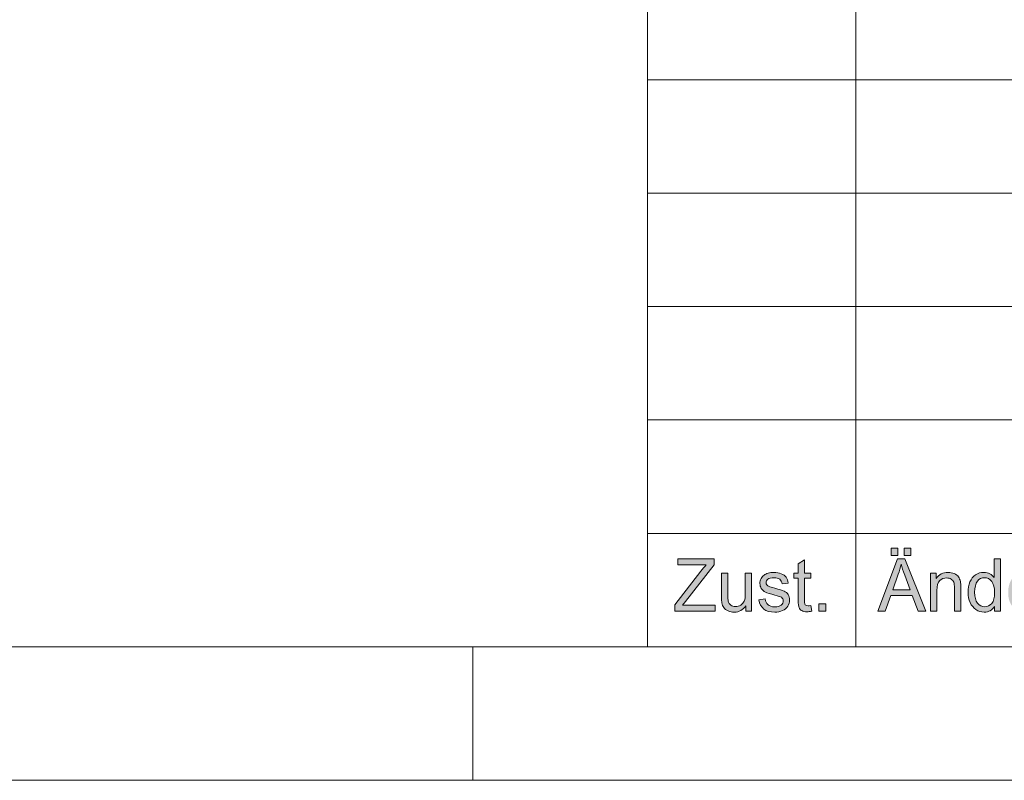
# Model space of a CAD drawing. Units: inches. Extents: x 5 to 589, y 5 to 415.
# Drawn here: x 380 to 417, y 5 to 33 of the extents above; entities that cross this region are included whole.
import ezdxf

# ---------------------------------------------------------------- set-up
doc = ezdxf.new("R2010")
doc.units = ezdxf.units.IN
doc.header["$MEASUREMENT"] = 0
doc.layers.add('Ebene 1', color=7, linetype='Continuous')

msp = doc.modelspace()

# ---------------------------------------------------------------- hatches: boundary and pattern name
at = {"layer": 'Ebene 1', "true_color": 0xffffff}
h = msp.add_hatch(color=7, dxfattribs=at)
h.dxf.hatch_style = 2
h.paths.add_polyline_path([(412.176, 11.335), (412.915, 13.301), (413.189, 13.301), (413.976, 11.335), (413.686, 11.335), (413.462, 11.93), (412.657, 11.93), (412.446, 11.335)])
h.paths.add_polyline_path([(412.677, 13.422), (412.677, 13.697), (412.924, 13.697), (412.924, 13.422)])
edge = h.paths.add_edge_path()
edge.add_spline(control_points=[(412.731, 12.142), (412.731, 12.142), (413.383, 12.142), (413.383, 12.142), (413.383, 12.142), (413.182, 12.687), (413.182, 12.687), (413.121, 12.852), (413.076, 12.988), (413.046, 13.094), (413.021, 12.968), (412.987, 12.843), (412.942, 12.719), (412.942, 12.719), (412.731, 12.142), (412.731, 12.142)], knot_values=[0, 0, 0, 0, 1, 1, 1, 2, 2, 2, 3, 3, 3, 4, 4, 4, 5, 5, 5, 5], degree=3, periodic=1)
h.paths.add_polyline_path([(413.167, 13.422), (413.167, 13.697), (413.413, 13.697), (413.413, 13.422)])
edge = h.paths.add_edge_path()
edge.add_spline(control_points=[(414.15, 11.335), (414.15, 11.335), (414.15, 12.759), (414.15, 12.759), (414.15, 12.759), (414.362, 12.759), (414.362, 12.759), (414.362, 12.759), (414.362, 12.557), (414.362, 12.557), (414.465, 12.713), (414.612, 12.791), (414.806, 12.791), (414.89, 12.791), (414.967, 12.776), (415.038, 12.745), (415.108, 12.714), (415.161, 12.674), (415.196, 12.624), (415.23, 12.574), (415.255, 12.514), (415.269, 12.445), (415.278, 12.401), (415.282, 12.322), (415.282, 12.21), (415.282, 12.21), (415.282, 11.335), (415.282, 11.335), (415.282, 11.335), (415.046, 11.335), (415.046, 11.335), (415.046, 11.335), (415.046, 12.201), (415.046, 12.201), (415.046, 12.299), (415.037, 12.373), (415.019, 12.422), (415, 12.471), (414.968, 12.509), (414.921, 12.538), (414.874, 12.567), (414.819, 12.582), (414.756, 12.582), (414.655, 12.582), (414.568, 12.549), (414.495, 12.484), (414.422, 12.419), (414.386, 12.295), (414.386, 12.113), (414.386, 12.113), (414.386, 11.335), (414.386, 11.335), (414.386, 11.335), (414.15, 11.335), (414.15, 11.335)], knot_values=[0, 0, 0, 0, 1, 1, 1, 2, 2, 2, 3, 3, 3, 4, 4, 4, 5, 5, 5, 6, 6, 6, 7, 7, 7, 8, 8, 8, 9, 9, 9, 10, 10, 10, 11, 11, 11, 12, 12, 12, 13, 13, 13, 14, 14, 14, 15, 15, 15, 16, 16, 16, 17, 17, 17, 18, 18, 18, 18], degree=3, periodic=1)
edge = h.paths.add_edge_path()
edge.add_spline(control_points=[(416.549, 11.335), (416.549, 11.335), (416.549, 11.514), (416.549, 11.514), (416.46, 11.373), (416.33, 11.302), (416.159, 11.302), (416.048, 11.302), (415.945, 11.334), (415.852, 11.396), (415.759, 11.459), (415.687, 11.546), (415.636, 11.659), (415.584, 11.771), (415.559, 11.9), (415.559, 12.045), (415.559, 12.188), (415.582, 12.317), (415.628, 12.432), (415.675, 12.548), (415.744, 12.637), (415.837, 12.699), (415.93, 12.76), (416.034, 12.791), (416.148, 12.791), (416.232, 12.791), (416.307, 12.773), (416.373, 12.737), (416.438, 12.701), (416.491, 12.653), (416.533, 12.595), (416.533, 12.595), (416.533, 13.301), (416.533, 13.301), (416.533, 13.301), (416.768, 13.301), (416.768, 13.301), (416.768, 13.301), (416.768, 11.335), (416.768, 11.335), (416.768, 11.335), (416.549, 11.335), (416.549, 11.335)], knot_values=[0, 0, 0, 0, 1, 1, 1, 2, 2, 2, 3, 3, 3, 4, 4, 4, 5, 5, 5, 6, 6, 6, 7, 7, 7, 8, 8, 8, 9, 9, 9, 10, 10, 10, 11, 11, 11, 12, 12, 12, 13, 13, 13, 14, 14, 14, 14], degree=3, periodic=1)
edge = h.paths.add_edge_path()
edge.add_spline(control_points=[(415.802, 12.045), (415.802, 11.863), (415.839, 11.727), (415.915, 11.636), (415.99, 11.546), (416.079, 11.501), (416.181, 11.501), (416.284, 11.501), (416.372, 11.544), (416.444, 11.63), (416.516, 11.717), (416.552, 11.848), (416.552, 12.025), (416.552, 12.22), (416.515, 12.363), (416.442, 12.455), (416.369, 12.546), (416.278, 12.591), (416.17, 12.591), (416.066, 12.591), (415.978, 12.548), (415.907, 12.46), (415.837, 12.372), (415.802, 12.234), (415.802, 12.045)], knot_values=[0, 0, 0, 0, 1, 1, 1, 2, 2, 2, 3, 3, 3, 4, 4, 4, 5, 5, 5, 6, 6, 6, 7, 7, 7, 8, 8, 8, 8], degree=3, periodic=1)
edge = h.paths.add_edge_path()
edge.add_spline(control_points=[(418.093, 11.793), (418.093, 11.793), (418.337, 11.763), (418.337, 11.763), (418.298, 11.617), (418.227, 11.504), (418.123, 11.423), (418.019, 11.343), (417.886, 11.302), (417.724, 11.302), (417.52, 11.302), (417.359, 11.366), (417.239, 11.495), (417.119, 11.623), (417.06, 11.803), (417.06, 12.035), (417.06, 12.275), (417.12, 12.461), (417.241, 12.593), (417.362, 12.725), (417.518, 12.791), (417.711, 12.791), (417.897, 12.791), (418.05, 12.727), (418.167, 12.597), (418.286, 12.467), (418.345, 12.285), (418.345, 12.05), (418.345, 12.035), (418.344, 12.014), (418.343, 11.985), (418.343, 11.985), (417.304, 11.985), (417.304, 11.985), (417.313, 11.829), (417.356, 11.709), (417.434, 11.625), (417.512, 11.542), (417.609, 11.501), (417.725, 11.501), (417.812, 11.501), (417.886, 11.524), (417.947, 11.571), (418.008, 11.617), (418.057, 11.691), (418.093, 11.793)], knot_values=[0, 0, 0, 0, 1, 1, 1, 2, 2, 2, 3, 3, 3, 4, 4, 4, 5, 5, 5, 6, 6, 6, 7, 7, 7, 8, 8, 8, 9, 9, 9, 10, 10, 10, 11, 11, 11, 12, 12, 12, 13, 13, 13, 14, 14, 14, 15, 15, 15, 15], degree=3, periodic=1)
edge = h.paths.add_edge_path()
edge.add_spline(control_points=[(417.317, 12.184), (417.317, 12.184), (418.095, 12.184), (418.095, 12.184), (418.085, 12.303), (418.055, 12.393), (418.006, 12.453), (417.931, 12.546), (417.833, 12.593), (417.713, 12.593), (417.605, 12.593), (417.514, 12.556), (417.44, 12.482), (417.366, 12.407), (417.325, 12.308), (417.317, 12.184)], knot_values=[0, 0, 0, 0, 1, 1, 1, 2, 2, 2, 3, 3, 3, 4, 4, 4, 5, 5, 5, 5], degree=3, periodic=1)
edge = h.paths.add_edge_path()
edge.add_spline(control_points=[(418.63, 11.335), (418.63, 11.335), (418.63, 12.759), (418.63, 12.759), (418.63, 12.759), (418.843, 12.759), (418.843, 12.759), (418.843, 12.759), (418.843, 12.543), (418.843, 12.543), (418.897, 12.644), (418.947, 12.711), (418.993, 12.743), (419.039, 12.775), (419.09, 12.791), (419.145, 12.791), (419.225, 12.791), (419.305, 12.765), (419.388, 12.713), (419.388, 12.713), (419.306, 12.49), (419.306, 12.49), (419.248, 12.524), (419.191, 12.542), (419.133, 12.542), (419.081, 12.542), (419.035, 12.526), (418.994, 12.494), (418.953, 12.462), (418.924, 12.419), (418.906, 12.362), (418.88, 12.276), (418.867, 12.182), (418.867, 12.08), (418.867, 12.08), (418.867, 11.335), (418.867, 11.335), (418.867, 11.335), (418.63, 11.335), (418.63, 11.335)], knot_values=[0, 0, 0, 0, 1, 1, 1, 2, 2, 2, 3, 3, 3, 4, 4, 4, 5, 5, 5, 6, 6, 6, 7, 7, 7, 8, 8, 8, 9, 9, 9, 10, 10, 10, 11, 11, 11, 12, 12, 12, 13, 13, 13, 13], degree=3, periodic=1)
edge = h.paths.add_edge_path()
edge.add_spline(control_points=[(420.442, 11.335), (420.442, 11.335), (420.442, 11.544), (420.442, 11.544), (420.333, 11.383), (420.186, 11.302), (419.999, 11.302), (419.917, 11.302), (419.84, 11.319), (419.769, 11.351), (419.698, 11.383), (419.645, 11.423), (419.61, 11.472), (419.575, 11.521), (419.551, 11.58), (419.537, 11.651), (419.528, 11.699), (419.523, 11.774), (419.523, 11.877), (419.523, 11.877), (419.523, 12.759), (419.523, 12.759), (419.523, 12.759), (419.759, 12.759), (419.759, 12.759), (419.759, 12.759), (419.759, 11.969), (419.759, 11.969), (419.759, 11.843), (419.764, 11.758), (419.774, 11.714), (419.788, 11.651), (419.82, 11.601), (419.868, 11.564), (419.916, 11.528), (419.976, 11.51), (420.047, 11.51), (420.117, 11.51), (420.184, 11.529), (420.246, 11.566), (420.308, 11.603), (420.352, 11.654), (420.378, 11.717), (420.404, 11.782), (420.417, 11.874), (420.417, 11.996), (420.417, 11.996), (420.417, 12.759), (420.417, 12.759), (420.417, 12.759), (420.653, 12.759), (420.653, 12.759), (420.653, 12.759), (420.653, 11.335), (420.653, 11.335), (420.653, 11.335), (420.442, 11.335), (420.442, 11.335)], knot_values=[0, 0, 0, 0, 1, 1, 1, 2, 2, 2, 3, 3, 3, 4, 4, 4, 5, 5, 5, 6, 6, 6, 7, 7, 7, 8, 8, 8, 9, 9, 9, 10, 10, 10, 11, 11, 11, 12, 12, 12, 13, 13, 13, 14, 14, 14, 15, 15, 15, 16, 16, 16, 17, 17, 17, 18, 18, 18, 19, 19, 19, 19], degree=3, periodic=1)
edge = h.paths.add_edge_path()
edge.add_spline(control_points=[(421.023, 11.335), (421.023, 11.335), (421.023, 12.759), (421.023, 12.759), (421.023, 12.759), (421.235, 12.759), (421.235, 12.759), (421.235, 12.759), (421.235, 12.557), (421.235, 12.557), (421.338, 12.713), (421.485, 12.791), (421.679, 12.791), (421.763, 12.791), (421.84, 12.776), (421.911, 12.745), (421.981, 12.714), (422.033, 12.674), (422.069, 12.624), (422.103, 12.574), (422.128, 12.514), (422.142, 12.445), (422.151, 12.401), (422.155, 12.322), (422.155, 12.21), (422.155, 12.21), (422.155, 11.335), (422.155, 11.335), (422.155, 11.335), (421.919, 11.335), (421.919, 11.335), (421.919, 11.335), (421.919, 12.201), (421.919, 12.201), (421.919, 12.299), (421.91, 12.373), (421.892, 12.422), (421.873, 12.471), (421.841, 12.509), (421.794, 12.538), (421.747, 12.567), (421.692, 12.582), (421.629, 12.582), (421.528, 12.582), (421.441, 12.549), (421.368, 12.484), (421.295, 12.419), (421.259, 12.295), (421.259, 12.113), (421.259, 12.113), (421.259, 11.335), (421.259, 11.335), (421.259, 11.335), (421.023, 11.335), (421.023, 11.335)], knot_values=[0, 0, 0, 0, 1, 1, 1, 2, 2, 2, 3, 3, 3, 4, 4, 4, 5, 5, 5, 6, 6, 6, 7, 7, 7, 8, 8, 8, 9, 9, 9, 10, 10, 10, 11, 11, 11, 12, 12, 12, 13, 13, 13, 14, 14, 14, 15, 15, 15, 16, 16, 16, 17, 17, 17, 18, 18, 18, 18], degree=3, periodic=1)
edge = h.paths.add_edge_path()
edge.add_spline(control_points=[(422.474, 11.217), (422.474, 11.217), (422.704, 11.182), (422.704, 11.182), (422.713, 11.109), (422.74, 11.056), (422.783, 11.023), (422.842, 10.978), (422.922, 10.956), (423.024, 10.956), (423.133, 10.956), (423.218, 10.978), (423.277, 11.023), (423.336, 11.068), (423.377, 11.131), (423.398, 11.211), (423.41, 11.26), (423.416, 11.364), (423.415, 11.521), (423.312, 11.397), (423.183, 11.335), (423.029, 11.335), (422.837, 11.335), (422.689, 11.405), (422.584, 11.547), (422.479, 11.688), (422.427, 11.857), (422.427, 12.055), (422.427, 12.191), (422.451, 12.316), (422.499, 12.431), (422.547, 12.546), (422.617, 12.635), (422.708, 12.697), (422.799, 12.76), (422.907, 12.791), (423.03, 12.791), (423.195, 12.791), (423.33, 12.723), (423.437, 12.587), (423.437, 12.587), (423.437, 12.759), (423.437, 12.759), (423.437, 12.759), (423.655, 12.759), (423.655, 12.759), (423.655, 12.759), (423.655, 11.528), (423.655, 11.528), (423.655, 11.306), (423.633, 11.149), (423.589, 11.056), (423.545, 10.964), (423.475, 10.891), (423.379, 10.837), (423.283, 10.783), (423.165, 10.756), (423.025, 10.756), (422.859, 10.756), (422.725, 10.795), (422.622, 10.871), (422.52, 10.947), (422.47, 11.063), (422.474, 11.217)], knot_values=[0, 0, 0, 0, 1, 1, 1, 2, 2, 2, 3, 3, 3, 4, 4, 4, 5, 5, 5, 6, 6, 6, 7, 7, 7, 8, 8, 8, 9, 9, 9, 10, 10, 10, 11, 11, 11, 12, 12, 12, 13, 13, 13, 14, 14, 14, 15, 15, 15, 16, 16, 16, 17, 17, 17, 18, 18, 18, 19, 19, 19, 20, 20, 20, 21, 21, 21, 21], degree=3, periodic=1)
edge = h.paths.add_edge_path()
edge.add_spline(control_points=[(422.669, 12.072), (422.669, 11.885), (422.706, 11.749), (422.778, 11.663), (422.851, 11.577), (422.942, 11.535), (423.051, 11.535), (423.16, 11.535), (423.251, 11.577), (423.324, 11.662), (423.398, 11.748), (423.435, 11.882), (423.435, 12.064), (423.435, 12.239), (423.397, 12.37), (423.321, 12.458), (423.245, 12.547), (423.154, 12.591), (423.047, 12.591), (422.942, 12.591), (422.853, 12.548), (422.78, 12.461), (422.706, 12.373), (422.669, 12.244), (422.669, 12.072)], knot_values=[0, 0, 0, 0, 1, 1, 1, 2, 2, 2, 3, 3, 3, 4, 4, 4, 5, 5, 5, 6, 6, 6, 7, 7, 7, 8, 8, 8, 8], degree=3, periodic=1)
edge = h.paths.add_edge_path()
edge.add_spline(control_points=[(424.966, 11.793), (424.966, 11.793), (425.21, 11.763), (425.21, 11.763), (425.171, 11.617), (425.1, 11.504), (424.996, 11.423), (424.892, 11.343), (424.759, 11.302), (424.597, 11.302), (424.393, 11.302), (424.231, 11.366), (424.112, 11.495), (423.992, 11.623), (423.933, 11.803), (423.933, 12.035), (423.933, 12.275), (423.993, 12.461), (424.114, 12.593), (424.235, 12.725), (424.391, 12.791), (424.584, 12.791), (424.77, 12.791), (424.923, 12.727), (425.04, 12.597), (425.159, 12.467), (425.218, 12.285), (425.218, 12.05), (425.218, 12.035), (425.217, 12.014), (425.216, 11.985), (425.216, 11.985), (424.177, 11.985), (424.177, 11.985), (424.186, 11.829), (424.229, 11.709), (424.307, 11.625), (424.385, 11.542), (424.482, 11.501), (424.598, 11.501), (424.685, 11.501), (424.759, 11.524), (424.82, 11.571), (424.881, 11.617), (424.93, 11.691), (424.966, 11.793)], knot_values=[0, 0, 0, 0, 1, 1, 1, 2, 2, 2, 3, 3, 3, 4, 4, 4, 5, 5, 5, 6, 6, 6, 7, 7, 7, 8, 8, 8, 9, 9, 9, 10, 10, 10, 11, 11, 11, 12, 12, 12, 13, 13, 13, 14, 14, 14, 15, 15, 15, 15], degree=3, periodic=1)
edge = h.paths.add_edge_path()
edge.add_spline(control_points=[(424.19, 12.184), (424.19, 12.184), (424.968, 12.184), (424.968, 12.184), (424.958, 12.303), (424.928, 12.393), (424.879, 12.453), (424.804, 12.546), (424.706, 12.593), (424.586, 12.593), (424.478, 12.593), (424.387, 12.556), (424.313, 12.482), (424.239, 12.407), (424.198, 12.308), (424.19, 12.184)], knot_values=[0, 0, 0, 0, 1, 1, 1, 2, 2, 2, 3, 3, 3, 4, 4, 4, 5, 5, 5, 5], degree=3, periodic=1)
edge = h.paths.add_edge_path()
edge.add_spline(control_points=[(425.506, 11.335), (425.506, 11.335), (425.506, 12.759), (425.506, 12.759), (425.506, 12.759), (425.719, 12.759), (425.719, 12.759), (425.719, 12.759), (425.719, 12.557), (425.719, 12.557), (425.821, 12.713), (425.969, 12.791), (426.162, 12.791), (426.246, 12.791), (426.323, 12.776), (426.394, 12.745), (426.464, 12.714), (426.517, 12.674), (426.552, 12.624), (426.587, 12.574), (426.612, 12.514), (426.625, 12.445), (426.634, 12.401), (426.639, 12.322), (426.639, 12.21), (426.639, 12.21), (426.639, 11.335), (426.639, 11.335), (426.639, 11.335), (426.403, 11.335), (426.403, 11.335), (426.403, 11.335), (426.403, 12.201), (426.403, 12.201), (426.403, 12.299), (426.393, 12.373), (426.375, 12.422), (426.356, 12.471), (426.324, 12.509), (426.277, 12.538), (426.23, 12.567), (426.176, 12.582), (426.112, 12.582), (426.012, 12.582), (425.925, 12.549), (425.852, 12.484), (425.779, 12.419), (425.742, 12.295), (425.742, 12.113), (425.742, 12.113), (425.742, 11.335), (425.742, 11.335), (425.742, 11.335), (425.506, 11.335), (425.506, 11.335)], knot_values=[0, 0, 0, 0, 1, 1, 1, 2, 2, 2, 3, 3, 3, 4, 4, 4, 5, 5, 5, 6, 6, 6, 7, 7, 7, 8, 8, 8, 9, 9, 9, 10, 10, 10, 11, 11, 11, 12, 12, 12, 13, 13, 13, 14, 14, 14, 15, 15, 15, 16, 16, 16, 17, 17, 17, 18, 18, 18, 18], degree=3, periodic=1)
h = msp.add_hatch(color=7, dxfattribs=at)
h.dxf.hatch_style = 2
edge = h.paths.add_edge_path()
edge.add_spline(control_points=[(404.564, 11.334), (404.564, 11.334), (404.564, 11.575), (404.564, 11.575), (404.564, 11.575), (405.546, 12.835), (405.546, 12.835), (405.616, 12.924), (405.682, 13.002), (405.745, 13.068), (405.745, 13.068), (404.675, 13.068), (404.675, 13.068), (404.675, 13.068), (404.675, 13.3), (404.675, 13.3), (404.675, 13.3), (406.048, 13.3), (406.048, 13.3), (406.048, 13.3), (406.048, 13.068), (406.048, 13.068), (406.048, 13.068), (404.972, 11.704), (404.972, 11.704), (404.972, 11.704), (404.856, 11.566), (404.856, 11.566), (404.856, 11.566), (406.08, 11.566), (406.08, 11.566), (406.08, 11.566), (406.08, 11.334), (406.08, 11.334), (406.08, 11.334), (404.564, 11.334), (404.564, 11.334)], knot_values=[0, 0, 0, 0, 1, 1, 1, 2, 2, 2, 3, 3, 3, 4, 4, 4, 5, 5, 5, 6, 6, 6, 7, 7, 7, 8, 8, 8, 9, 9, 9, 10, 10, 10, 11, 11, 11, 12, 12, 12, 12], degree=3, periodic=1)
edge = h.paths.add_edge_path()
edge.add_spline(control_points=[(407.233, 11.334), (407.233, 11.334), (407.233, 11.543), (407.233, 11.543), (407.125, 11.382), (406.978, 11.302), (406.793, 11.302), (406.711, 11.302), (406.634, 11.318), (406.563, 11.35), (406.492, 11.382), (406.439, 11.423), (406.405, 11.471), (406.37, 11.52), (406.346, 11.58), (406.332, 11.65), (406.323, 11.698), (406.318, 11.773), (406.318, 11.876), (406.318, 11.876), (406.318, 12.759), (406.318, 12.759), (406.318, 12.759), (406.553, 12.759), (406.553, 12.759), (406.553, 12.759), (406.553, 11.968), (406.553, 11.968), (406.553, 11.842), (406.558, 11.757), (406.568, 11.713), (406.583, 11.65), (406.614, 11.6), (406.662, 11.564), (406.71, 11.528), (406.769, 11.51), (406.84, 11.51), (406.91, 11.51), (406.977, 11.528), (407.038, 11.565), (407.1, 11.602), (407.144, 11.653), (407.17, 11.717), (407.195, 11.781), (407.209, 11.874), (407.209, 11.995), (407.209, 11.995), (407.209, 12.759), (407.209, 12.759), (407.209, 12.759), (407.444, 12.759), (407.444, 12.759), (407.444, 12.759), (407.444, 11.334), (407.444, 11.334), (407.444, 11.334), (407.233, 11.334), (407.233, 11.334)], knot_values=[0, 0, 0, 0, 1, 1, 1, 2, 2, 2, 3, 3, 3, 4, 4, 4, 5, 5, 5, 6, 6, 6, 7, 7, 7, 8, 8, 8, 9, 9, 9, 10, 10, 10, 11, 11, 11, 12, 12, 12, 13, 13, 13, 14, 14, 14, 15, 15, 15, 16, 16, 16, 17, 17, 17, 18, 18, 18, 19, 19, 19, 19], degree=3, periodic=1)
edge = h.paths.add_edge_path()
edge.add_spline(control_points=[(407.718, 11.759), (407.718, 11.759), (407.951, 11.797), (407.951, 11.797), (407.964, 11.701), (408, 11.628), (408.06, 11.577), (408.12, 11.526), (408.203, 11.5), (408.31, 11.5), (408.418, 11.5), (408.499, 11.523), (408.551, 11.568), (408.603, 11.613), (408.629, 11.666), (408.629, 11.727), (408.629, 11.782), (408.606, 11.824), (408.56, 11.856), (408.528, 11.877), (408.448, 11.905), (408.32, 11.938), (408.147, 11.982), (408.027, 12.021), (407.961, 12.053), (407.894, 12.086), (407.843, 12.131), (407.809, 12.189), (407.775, 12.247), (407.757, 12.31), (407.757, 12.38), (407.757, 12.444), (407.771, 12.502), (407.8, 12.557), (407.828, 12.611), (407.867, 12.656), (407.915, 12.691), (407.952, 12.719), (408.002, 12.742), (408.065, 12.762), (408.128, 12.781), (408.196, 12.791), (408.269, 12.791), (408.377, 12.791), (408.473, 12.774), (408.556, 12.742), (408.638, 12.71), (408.699, 12.667), (408.738, 12.611), (408.777, 12.557), (408.804, 12.483), (408.819, 12.391), (408.819, 12.391), (408.589, 12.359), (408.589, 12.359), (408.578, 12.432), (408.548, 12.489), (408.498, 12.531), (408.448, 12.571), (408.377, 12.592), (408.286, 12.592), (408.177, 12.592), (408.1, 12.574), (408.054, 12.537), (408.008, 12.501), (407.985, 12.457), (407.985, 12.408), (407.985, 12.377), (407.994, 12.349), (408.014, 12.324), (408.033, 12.298), (408.063, 12.276), (408.104, 12.259), (408.127, 12.25), (408.197, 12.23), (408.312, 12.198), (408.478, 12.152), (408.594, 12.115), (408.66, 12.086), (408.726, 12.057), (408.777, 12.014), (408.815, 11.959), (408.853, 11.903), (408.871, 11.835), (408.871, 11.752), (408.871, 11.672), (408.848, 11.596), (408.803, 11.525), (408.757, 11.454), (408.691, 11.399), (408.605, 11.36), (408.518, 11.321), (408.421, 11.302), (408.312, 11.302), (408.131, 11.302), (407.994, 11.34), (407.899, 11.417), (407.805, 11.494), (407.744, 11.608), (407.718, 11.759)], knot_values=[0, 0, 0, 0, 1, 1, 1, 2, 2, 2, 3, 3, 3, 4, 4, 4, 5, 5, 5, 6, 6, 6, 7, 7, 7, 8, 8, 8, 9, 9, 9, 10, 10, 10, 11, 11, 11, 12, 12, 12, 13, 13, 13, 14, 14, 14, 15, 15, 15, 16, 16, 16, 17, 17, 17, 18, 18, 18, 19, 19, 19, 20, 20, 20, 21, 21, 21, 22, 22, 22, 23, 23, 23, 24, 24, 24, 25, 25, 25, 26, 26, 26, 27, 27, 27, 28, 28, 28, 29, 29, 29, 30, 30, 30, 31, 31, 31, 32, 32, 32, 33, 33, 33, 33], degree=3, periodic=1)
edge = h.paths.add_edge_path()
edge.add_spline(control_points=[(409.562, 11.54), (409.588, 11.54), (409.622, 11.543), (409.665, 11.55), (409.665, 11.55), (409.699, 11.336), (409.699, 11.336), (409.633, 11.322), (409.574, 11.315), (409.521, 11.315), (409.436, 11.315), (409.37, 11.329), (409.322, 11.357), (409.275, 11.384), (409.242, 11.421), (409.223, 11.466), (409.204, 11.511), (409.194, 11.606), (409.194, 11.751), (409.194, 11.751), (409.194, 12.57), (409.194, 12.57), (409.194, 12.57), (409.022, 12.57), (409.022, 12.57), (409.022, 12.57), (409.022, 12.759), (409.022, 12.759), (409.022, 12.759), (409.194, 12.759), (409.194, 12.759), (409.194, 12.759), (409.194, 13.111), (409.194, 13.111), (409.194, 13.111), (409.428, 13.256), (409.428, 13.256), (409.428, 13.256), (409.428, 12.759), (409.428, 12.759), (409.428, 12.759), (409.665, 12.759), (409.665, 12.759), (409.665, 12.759), (409.665, 12.57), (409.665, 12.57), (409.665, 12.57), (409.428, 12.57), (409.428, 12.57), (409.428, 12.57), (409.428, 11.738), (409.428, 11.738), (409.428, 11.669), (409.432, 11.624), (409.441, 11.605), (409.449, 11.585), (409.463, 11.569), (409.481, 11.558), (409.5, 11.546), (409.527, 11.54), (409.562, 11.54), (409.562, 11.54), (409.562, 11.54), (409.562, 11.54)], knot_values=[0, 0, 0, 0, 1, 1, 1, 2, 2, 2, 3, 3, 3, 4, 4, 4, 5, 5, 5, 6, 6, 6, 7, 7, 7, 8, 8, 8, 9, 9, 9, 10, 10, 10, 11, 11, 11, 12, 12, 12, 13, 13, 13, 14, 14, 14, 15, 15, 15, 16, 16, 16, 17, 17, 17, 18, 18, 18, 19, 19, 19, 20, 20, 20, 21, 21, 21, 21], degree=3, periodic=1)
h.paths.add_polyline_path([(409.962, 11.334), (409.962, 11.609), (410.23, 11.609), (410.23, 11.334)])

# ---------------------------------------------------------------- linework, layer by layer
at = {"layer": 'Ebene 1', "color": 7, "lineweight": 18, "true_color": 0xffffff}
for points in [[(403.55, 61.997), (403.55, 10)], [(411.35, 48.25), (411.35, 10)], [(457.798, 31.25), (403.55, 31.25)], [(457.798, 27), (403.55, 27)], [(458.15, 22.75), (403.55, 22.75)], [(458.15, 18.5), (403.55, 18.5)], [(403.55, 14.25), (458.15, 14.25)], [(458.15, 14.25), (403.55, 14.25)], [(10, 10), (584, 10)], [(397, 5), (397, 10)], [(5, 5), (589, 5)]]:
    msp.add_lwpolyline(points, dxfattribs=at)
at = {"layer": 'Ebene 1', "lineweight": 0}
for points in [[(412.677, 13.422), (412.677, 13.697), (412.924, 13.697), (412.924, 13.422), (412.677, 13.422)], [(413.167, 13.422), (413.167, 13.697), (413.413, 13.697), (413.413, 13.422), (413.167, 13.422)], [(412.176, 11.335), (412.915, 13.301), (413.189, 13.301), (413.976, 11.335), (413.686, 11.335), (413.462, 11.93), (412.657, 11.93), (412.446, 11.335), (412.176, 11.335)], [(409.962, 11.334), (409.962, 11.609), (410.23, 11.609), (410.23, 11.334), (409.962, 11.334)]]:
    msp.add_lwpolyline(points, dxfattribs=at)
for points, knots in [([(404.564, 11.334), (404.564, 11.334), (404.564, 11.575), (404.564, 11.575), (404.564, 11.575), (405.546, 12.835), (405.546, 12.835), (405.616, 12.924), (405.682, 13.002), (405.745, 13.068), (405.745, 13.068), (404.675, 13.068), (404.675, 13.068), (404.675, 13.068), (404.675, 13.3), (404.675, 13.3), (404.675, 13.3), (406.048, 13.3), (406.048, 13.3), (406.048, 13.3), (406.048, 13.068), (406.048, 13.068), (406.048, 13.068), (404.972, 11.704), (404.972, 11.704), (404.972, 11.704), (404.856, 11.566), (404.856, 11.566), (404.856, 11.566), (406.08, 11.566), (406.08, 11.566), (406.08, 11.566), (406.08, 11.334), (406.08, 11.334), (406.08, 11.334), (404.564, 11.334), (404.564, 11.334)], [0, 0, 0, 0, 1, 1, 1, 2, 2, 2, 3, 3, 3, 4, 4, 4, 5, 5, 5, 6, 6, 6, 7, 7, 7, 8, 8, 8, 9, 9, 9, 10, 10, 10, 11, 11, 11, 12, 12, 12, 12]), ([(416.549, 11.335), (416.549, 11.335), (416.549, 11.514), (416.549, 11.514), (416.46, 11.373), (416.33, 11.302), (416.159, 11.302), (416.048, 11.302), (415.945, 11.334), (415.852, 11.396), (415.759, 11.459), (415.687, 11.546), (415.636, 11.659), (415.584, 11.771), (415.559, 11.9), (415.559, 12.045), (415.559, 12.188), (415.582, 12.317), (415.628, 12.432), (415.675, 12.548), (415.744, 12.637), (415.837, 12.699), (415.93, 12.76), (416.034, 12.791), (416.148, 12.791), (416.232, 12.791), (416.307, 12.773), (416.373, 12.737), (416.438, 12.701), (416.491, 12.653), (416.533, 12.595), (416.533, 12.595), (416.533, 13.301), (416.533, 13.301), (416.533, 13.301), (416.768, 13.301), (416.768, 13.301), (416.768, 13.301), (416.768, 11.335), (416.768, 11.335), (416.768, 11.335), (416.549, 11.335), (416.549, 11.335)], [0, 0, 0, 0, 1, 1, 1, 2, 2, 2, 3, 3, 3, 4, 4, 4, 5, 5, 5, 6, 6, 6, 7, 7, 7, 8, 8, 8, 9, 9, 9, 10, 10, 10, 11, 11, 11, 12, 12, 12, 13, 13, 13, 14, 14, 14, 14]), ([(409.562, 11.54), (409.588, 11.54), (409.622, 11.543), (409.665, 11.55), (409.665, 11.55), (409.699, 11.336), (409.699, 11.336), (409.633, 11.322), (409.574, 11.315), (409.521, 11.315), (409.436, 11.315), (409.37, 11.329), (409.322, 11.357), (409.275, 11.384), (409.242, 11.421), (409.223, 11.466), (409.204, 11.511), (409.194, 11.606), (409.194, 11.751), (409.194, 11.751), (409.194, 12.57), (409.194, 12.57), (409.194, 12.57), (409.022, 12.57), (409.022, 12.57), (409.022, 12.57), (409.022, 12.759), (409.022, 12.759), (409.022, 12.759), (409.194, 12.759), (409.194, 12.759), (409.194, 12.759), (409.194, 13.111), (409.194, 13.111), (409.194, 13.111), (409.428, 13.256), (409.428, 13.256), (409.428, 13.256), (409.428, 12.759), (409.428, 12.759), (409.428, 12.759), (409.665, 12.759), (409.665, 12.759), (409.665, 12.759), (409.665, 12.57), (409.665, 12.57), (409.665, 12.57), (409.428, 12.57), (409.428, 12.57), (409.428, 12.57), (409.428, 11.738), (409.428, 11.738), (409.428, 11.669), (409.432, 11.624), (409.441, 11.605), (409.449, 11.585), (409.463, 11.569), (409.481, 11.558), (409.5, 11.546), (409.527, 11.54), (409.562, 11.54), (409.562, 11.54), (409.562, 11.54), (409.562, 11.54)], [0, 0, 0, 0, 1, 1, 1, 2, 2, 2, 3, 3, 3, 4, 4, 4, 5, 5, 5, 6, 6, 6, 7, 7, 7, 8, 8, 8, 9, 9, 9, 10, 10, 10, 11, 11, 11, 12, 12, 12, 13, 13, 13, 14, 14, 14, 15, 15, 15, 16, 16, 16, 17, 17, 17, 18, 18, 18, 19, 19, 19, 20, 20, 20, 21, 21, 21, 21]), ([(412.731, 12.142), (412.731, 12.142), (413.383, 12.142), (413.383, 12.142), (413.383, 12.142), (413.182, 12.687), (413.182, 12.687), (413.121, 12.852), (413.076, 12.988), (413.046, 13.094), (413.021, 12.968), (412.987, 12.843), (412.942, 12.719), (412.942, 12.719), (412.731, 12.142), (412.731, 12.142)], [0, 0, 0, 0, 1, 1, 1, 2, 2, 2, 3, 3, 3, 4, 4, 4, 5, 5, 5, 5]), ([(407.233, 11.334), (407.233, 11.334), (407.233, 11.543), (407.233, 11.543), (407.125, 11.382), (406.978, 11.302), (406.793, 11.302), (406.711, 11.302), (406.634, 11.318), (406.563, 11.35), (406.492, 11.382), (406.439, 11.423), (406.405, 11.471), (406.37, 11.52), (406.346, 11.58), (406.332, 11.65), (406.323, 11.698), (406.318, 11.773), (406.318, 11.876), (406.318, 11.876), (406.318, 12.759), (406.318, 12.759), (406.318, 12.759), (406.553, 12.759), (406.553, 12.759), (406.553, 12.759), (406.553, 11.968), (406.553, 11.968), (406.553, 11.842), (406.558, 11.757), (406.568, 11.713), (406.583, 11.65), (406.614, 11.6), (406.662, 11.564), (406.71, 11.528), (406.769, 11.51), (406.84, 11.51), (406.91, 11.51), (406.977, 11.528), (407.038, 11.565), (407.1, 11.602), (407.144, 11.653), (407.17, 11.717), (407.195, 11.781), (407.209, 11.874), (407.209, 11.995), (407.209, 11.995), (407.209, 12.759), (407.209, 12.759), (407.209, 12.759), (407.444, 12.759), (407.444, 12.759), (407.444, 12.759), (407.444, 11.334), (407.444, 11.334), (407.444, 11.334), (407.233, 11.334), (407.233, 11.334)], [0, 0, 0, 0, 1, 1, 1, 2, 2, 2, 3, 3, 3, 4, 4, 4, 5, 5, 5, 6, 6, 6, 7, 7, 7, 8, 8, 8, 9, 9, 9, 10, 10, 10, 11, 11, 11, 12, 12, 12, 13, 13, 13, 14, 14, 14, 15, 15, 15, 16, 16, 16, 17, 17, 17, 18, 18, 18, 19, 19, 19, 19]), ([(407.718, 11.759), (407.718, 11.759), (407.951, 11.797), (407.951, 11.797), (407.964, 11.701), (408, 11.628), (408.06, 11.577), (408.12, 11.526), (408.203, 11.5), (408.31, 11.5), (408.418, 11.5), (408.499, 11.523), (408.551, 11.568), (408.603, 11.613), (408.629, 11.666), (408.629, 11.727), (408.629, 11.782), (408.606, 11.824), (408.56, 11.856), (408.528, 11.877), (408.448, 11.905), (408.32, 11.938), (408.147, 11.982), (408.027, 12.021), (407.961, 12.053), (407.894, 12.086), (407.843, 12.131), (407.809, 12.189), (407.775, 12.247), (407.757, 12.31), (407.757, 12.38), (407.757, 12.444), (407.771, 12.502), (407.8, 12.557), (407.828, 12.611), (407.867, 12.656), (407.915, 12.691), (407.952, 12.719), (408.002, 12.742), (408.065, 12.762), (408.128, 12.781), (408.196, 12.791), (408.269, 12.791), (408.377, 12.791), (408.473, 12.774), (408.556, 12.742), (408.638, 12.71), (408.699, 12.667), (408.738, 12.611), (408.777, 12.557), (408.804, 12.483), (408.819, 12.391), (408.819, 12.391), (408.589, 12.359), (408.589, 12.359), (408.578, 12.432), (408.548, 12.489), (408.498, 12.531), (408.448, 12.571), (408.377, 12.592), (408.286, 12.592), (408.177, 12.592), (408.1, 12.574), (408.054, 12.537), (408.008, 12.501), (407.985, 12.457), (407.985, 12.408), (407.985, 12.377), (407.994, 12.349), (408.014, 12.324), (408.033, 12.298), (408.063, 12.276), (408.104, 12.259), (408.127, 12.25), (408.197, 12.23), (408.312, 12.198), (408.478, 12.152), (408.594, 12.115), (408.66, 12.086), (408.726, 12.057), (408.777, 12.014), (408.815, 11.959), (408.853, 11.903), (408.871, 11.835), (408.871, 11.752), (408.871, 11.672), (408.848, 11.596), (408.803, 11.525), (408.757, 11.454), (408.691, 11.399), (408.605, 11.36), (408.518, 11.321), (408.421, 11.302), (408.312, 11.302), (408.131, 11.302), (407.994, 11.34), (407.899, 11.417), (407.805, 11.494), (407.744, 11.608), (407.718, 11.759)], [0, 0, 0, 0, 1, 1, 1, 2, 2, 2, 3, 3, 3, 4, 4, 4, 5, 5, 5, 6, 6, 6, 7, 7, 7, 8, 8, 8, 9, 9, 9, 10, 10, 10, 11, 11, 11, 12, 12, 12, 13, 13, 13, 14, 14, 14, 15, 15, 15, 16, 16, 16, 17, 17, 17, 18, 18, 18, 19, 19, 19, 20, 20, 20, 21, 21, 21, 22, 22, 22, 23, 23, 23, 24, 24, 24, 25, 25, 25, 26, 26, 26, 27, 27, 27, 28, 28, 28, 29, 29, 29, 30, 30, 30, 31, 31, 31, 32, 32, 32, 33, 33, 33, 33]), ([(414.15, 11.335), (414.15, 11.335), (414.15, 12.759), (414.15, 12.759), (414.15, 12.759), (414.362, 12.759), (414.362, 12.759), (414.362, 12.759), (414.362, 12.557), (414.362, 12.557), (414.465, 12.713), (414.612, 12.791), (414.806, 12.791), (414.89, 12.791), (414.967, 12.776), (415.038, 12.745), (415.108, 12.714), (415.161, 12.674), (415.196, 12.624), (415.23, 12.574), (415.255, 12.514), (415.269, 12.445), (415.278, 12.401), (415.282, 12.322), (415.282, 12.21), (415.282, 12.21), (415.282, 11.335), (415.282, 11.335), (415.282, 11.335), (415.046, 11.335), (415.046, 11.335), (415.046, 11.335), (415.046, 12.201), (415.046, 12.201), (415.046, 12.299), (415.037, 12.373), (415.019, 12.422), (415, 12.471), (414.968, 12.509), (414.921, 12.538), (414.874, 12.567), (414.819, 12.582), (414.756, 12.582), (414.655, 12.582), (414.568, 12.549), (414.495, 12.484), (414.422, 12.419), (414.386, 12.295), (414.386, 12.113), (414.386, 12.113), (414.386, 11.335), (414.386, 11.335), (414.386, 11.335), (414.15, 11.335), (414.15, 11.335)], [0, 0, 0, 0, 1, 1, 1, 2, 2, 2, 3, 3, 3, 4, 4, 4, 5, 5, 5, 6, 6, 6, 7, 7, 7, 8, 8, 8, 9, 9, 9, 10, 10, 10, 11, 11, 11, 12, 12, 12, 13, 13, 13, 14, 14, 14, 15, 15, 15, 16, 16, 16, 17, 17, 17, 18, 18, 18, 18]), ([(415.802, 12.045), (415.802, 11.863), (415.839, 11.727), (415.915, 11.636), (415.99, 11.546), (416.079, 11.501), (416.181, 11.501), (416.284, 11.501), (416.372, 11.544), (416.444, 11.63), (416.516, 11.717), (416.552, 11.848), (416.552, 12.025), (416.552, 12.22), (416.515, 12.363), (416.442, 12.455), (416.369, 12.546), (416.278, 12.591), (416.17, 12.591), (416.066, 12.591), (415.978, 12.548), (415.907, 12.46), (415.837, 12.372), (415.802, 12.234), (415.802, 12.045)], [0, 0, 0, 0, 1, 1, 1, 2, 2, 2, 3, 3, 3, 4, 4, 4, 5, 5, 5, 6, 6, 6, 7, 7, 7, 8, 8, 8, 8])]:
    msp.add_open_spline(points, degree=3, knots=knots, dxfattribs=at)

doc.saveas('drawing.dxf')
